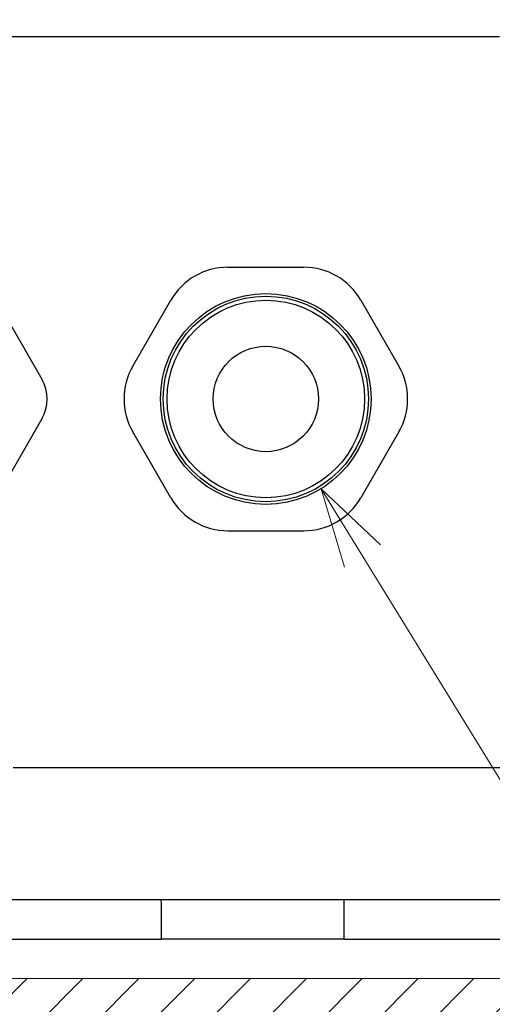
# Model space of a CAD drawing. Units: millimetres. Extents: x -630 to 0, y 0 to 891.
# Drawn here: x -335 to -299, y 281 to 356 of the extents above; entities that cross this region are included whole.
import ezdxf

# ---------------------------------------------------------------- set-up
doc = ezdxf.new("R2010")
doc.units = ezdxf.units.MM
doc.header["$LTSCALE"] = 3
doc.linetypes.add('PHANTOM', pattern=[11, 6, -1, 1, -1, 1, -1])
doc.layers.get('0').update_dxf_attribs({"lineweight": 25})
doc.layers.add('1', color=4, linetype='Continuous', lineweight=15)
doc.layers.add('13', color=7, linetype='Continuous')
doc.layers.add('4', color=4, linetype='Continuous')
doc.styles.get("Standard").update_dxf_attribs({"font": 'simplex.shx', "bigfont": 'extfont.shx'})
doc.dimstyles.new('FURUNO$0', dxfattribs={"dimtxt": 2.5, "dimasz": 2, "dimexe": 1, "dimexo": 1, "dimgap": 1.25, "dimtad": 3, "dimdec": 4, "dimdsep": 46, "dimtxsty": 'Standard', "dimblk": 'OPEN30', "dimcen": 0, "dimclrd": 4, "dimclre": 4, "dimclrt": 4, "dimadec": 4, "dimazin": 2, "dimtm": 1e-09, "dimtfac": 0.8, "dimtdec": 4, "dimtmove": 0, "dimatfit": 0, "dimldrblk": 'OPEN30', "dimfxl": 0, "dimtvp": 1, "dimtolj": 1, "dimtzin": 0, "dimarcsym": 0})

# ---------------------------------------------------------------- blocks, each defined once
blk = doc.blocks.new('_Open30')
at = {"color": 0, "lineweight": -2}
for p, q in [((-1, 0.268), (0, 0)), ((0, 0), (-1, -0.268)), ((0, 0), (-1, 0))]:
    blk.add_line(p, q, dxfattribs=at)
blk = doc.blocks.new('*D5')
at = {"layer": '1', "color": 4, "lineweight": -2}
for p, q in [((-485.844, 286.264), (-485.844, 391.2)), ((-230.961, 286.262), (-230.961, 391.2)), ((-236.961, 388.2), (-479.844, 388.2))]:
    blk.add_line(p, q, dxfattribs=at)
at = {"layer": 'Defpoints', "color": 0}
for p in [(-485.844, 388.2), (-485.844, 283.264), (-230.961, 283.262)]:
    blk.add_point(p, dxfattribs=at)
at = {"layer": '1', "color": 4, "lineweight": -2, "xscale": 6, "yscale": 6, "zscale": 6, "rotation": 180}
blk.add_blockref('_Open30', (-485.844, 388.2), dxfattribs=at)
at = {"layer": '1', "color": 4, "lineweight": -2, "xscale": 6, "yscale": 6, "zscale": 6}
blk.add_blockref('_Open30', (-230.961, 388.2), dxfattribs=at)
at = {"layer": '1', "color": 4, "insert": (-358.402, 395.7), "char_height": 7.5, "attachment_point": 5}
blk.add_mtext('\\A1;255', dxfattribs=at)

msp = doc.modelspace()

# ---------------------------------------------------------------- hatches: boundary and pattern name
at = {"layer": '4', "ltscale": 2}
h = msp.add_hatch(dxfattribs=at)
h.set_pattern_fill('45ANGLE-1PITCH', color=4, scale=3, style=0)
h.set_pattern_definition([(45, (0, 2.6063), (-2.12132, 2.12132), [])])
h.paths.add_polyline_path([(-165.83713, 268.26222), (-165.83713, 354.86222), (-180.83713, 354.86222), (-180.83713, 283.26222), (-536.05557, 283.26222), (-536.05557, 354.86222), (-551.05557, 354.86222), (-551.05557, 268.26222)])

# ---------------------------------------------------------------- linework, layer by layer
at = {"layer": '1'}
for p, q in [((-312.20035, 320.44981), (-257.09192, 230.93753)), ((-180.83713, 283.26222), (-536.05557, 283.26222)), ((-479.46397, 283.26222), (-226.94206, 283.26222))]:
    msp.add_line(p, q, dxfattribs=at)
msp.add_lwpolyline([(-310.42382, 314.49762), (-312.20035, 320.44981), (-307.68573, 316.18333)], dxfattribs=at)
at = {"layer": '13'}
for p, q in [((-338.59857, 337.76226), (-333.40241, 328.76226)), ((-333.40241, 325.76226), (-338.59857, 316.76226))]:
    msp.add_line(p, q, dxfattribs=at)
at = {"layer": '13', "linetype": 'PHANTOM'}
for p, q in [((-319.28121, 337.26226), (-313.5077, 337.26226)), ((-326.49809, 329.76226), (-323.61133, 334.76226)), ((-309.17758, 334.76226), (-306.29083, 329.76226)), ((-323.61133, 319.76226), (-326.49809, 324.76226)), ((-306.29083, 324.76226), (-309.17758, 319.76226)), ((-319.28121, 317.26226), (-313.5077, 317.26226))]:
    msp.add_line(p, q, dxfattribs=at)
at = {"layer": '13', "color": 1, "linetype": 'Continuous'}
for p, q in [((-358.39451, 289.26226), (-275.39641, 289.26226)), ((-392.46636, 286.26275), (-324.32261, 286.26226)), ((-310.46626, 286.26226), (-324.32266, 286.26226)), ((-318.39446, 286.26226), (-318.39449, 286.26227)), ((-316.39449, 286.26227), (-316.39446, 286.26226)), ((-310.4663, 286.26226), (-279.22284, 286.26226))]:
    msp.add_line(p, q, dxfattribs=at)
for points in [[(-294.1376, 299.26226, 0), (-296.21031, 299.26226)], [(-347.83197, 354.76225, 0.00000001), (-350.14905, 354.76224, 0.00000002), (-353.71789, 354.76224, 0.00000001), (-358.39159, 354.76224)], [(-298.28303, 299.26226), (-300.35575, 299.26226), (-302.42849, 299.26226), (-304.50123, 299.26226), (-306.57398, 299.26226), (-308.64674, 299.26226), (-310.7195, 299.26226), (-312.79228, 299.26226), (-314.86505, 299.26226), (-316.93784, 299.26226), (-319.01065, 299.26226), (-321.08342, 299.26226), (-323.15616, 299.26226), (-325.22903, 299.26226, 0.00000001), (-327.30211, 299.26226), (-329.37466, 299.26225, 0.00000001), (-331.44642, 299.26225), (-333.52031, 299.26225), (-335.59733, 299.26225)], [(-339.72223, 299.26225, 0.00000001), (-341.81164, 299.26225)], [(-298.634, 354.76225), (-300.69456, 354.76225), (-302.75513, 354.76225), (-304.81571, 354.76225), (-306.87628, 354.76225), (-308.93686, 354.76225), (-310.99745, 354.76225), (-313.05803, 354.76225), (-315.11862, 354.76225), (-317.17921, 354.76225), (-319.23982, 354.76225), (-321.30041, 354.76225), (-323.36094, 354.76225), (-325.42161, 354.76225), (-327.48249, 354.76225), (-329.54283, 354.76225), (-331.60238, 354.76225, 0.00000001), (-333.66405, 354.76225), (-335.72884, 354.76225)], [(-350.10301, 299.26225, 0.00000002), (-353.693, 299.26224)], [(-341.90653, 354.76225, 0.00000001), (-344.03215, 354.76225)], [(-340.32207, 360.26373, -0.00001511), (-339.37094, 360.26261, -0.0000152), (-338.4198, 360.26143, -0.00001527), (-337.46865, 360.2602, -0.00001536), (-336.51749, 360.2589, -0.00001543), (-335.56632, 360.25755, -0.00001552), (-334.61514, 360.25613, -0.0000156), (-333.66396, 360.25466, -0.00001568), (-332.71276, 360.25312, -0.00001576), (-331.76156, 360.25153, -0.00001584), (-330.81034, 360.24987, -0.00001592), (-329.85912, 360.24815, -0.000016), (-328.90788, 360.24638, -0.00001608), (-327.95664, 360.24454, -0.00001617), (-327.00539, 360.24263, -0.00001624), (-326.05413, 360.24067, -0.00001633), (-325.10286, 360.23864, -0.0000164), (-324.15158, 360.23655, -0.00001649), (-323.20029, 360.2344, -0.00001657), (-322.24899, 360.23218, -0.00001665), (-321.29769, 360.2299, -0.00001673), (-320.34637, 360.22756, -0.00001681), (-319.39505, 360.22515, -0.00001689), (-318.44371, 360.22267, -0.00001698), (-317.49237, 360.22013, -0.00001705), (-316.54102, 360.21753, -0.00001714), (-315.58966, 360.21486, -0.00001721)], [(-324.3226, 286.26223), (-324.3231, 286.36259, -0.00002697), (-324.32359, 286.46293, -0.000027), (-324.32407, 286.56324, -0.000027), (-324.32454, 286.66353, -0.00002698), (-324.325, 286.7638, -0.00002696), (-324.32544, 286.86404, -0.00002695), (-324.32588, 286.96426, -0.00002694), (-324.3263, 287.06445, -0.00002693), (-324.32672, 287.16462, -0.00002692), (-324.32712, 287.26477, -0.00002691), (-324.32751, 287.36489, -0.0000269), (-324.32789, 287.46499, -0.00002687), (-324.32826, 287.56506, -0.00002688), (-324.32862, 287.66511, -0.00002692), (-324.32897, 287.76515, -0.00002684), (-324.32931, 287.86513, -0.00002666), (-324.32963, 287.96505, -0.00002689), (-324.32995, 288.06504, -0.00002741), (-324.33025, 288.16516, -0.00002663), (-324.33055, 288.26485, -0.00002486), (-324.33083, 288.36392, -0.00002742), (-324.3311, 288.46456, -0.00003265), (-324.33137, 288.56751, -0.0000248), (-324.33162, 288.66415, -0.00000856), (-324.33183, 288.75151, -0.00003492), (-324.33209, 288.86363, -0.00006004), (-324.33244, 289.03625, -0.00002938), (-324.33289, 289.26226, -0.00001558)], [(-310.45602, 289.26225), (-310.45621, 289.16263, -0.00002668), (-310.45641, 289.06299, -0.00002665), (-310.45662, 288.96332, -0.00002665), (-310.45683, 288.86362, -0.00002667), (-310.45706, 288.76389, -0.00002668), (-310.4573, 288.66414, -0.00002669), (-310.45755, 288.56436, -0.0000267), (-310.45782, 288.46455, -0.00002671), (-310.45809, 288.36471, -0.00002672), (-310.45837, 288.26484, -0.00002673), (-310.45867, 288.16495, -0.00002674), (-310.45897, 288.06504, -0.00002674), (-310.45929, 287.9651, -0.00002676), (-310.45961, 287.86512, -0.00002682), (-310.45995, 287.76511, -0.00002677), (-310.4603, 287.6651, -0.00002661), (-310.46066, 287.56511, -0.00002686), (-310.46103, 287.46499, -0.00002742), (-310.46141, 287.36469, -0.00002664), (-310.4618, 287.26477, -0.00002488), (-310.4622, 287.16542, -0.00002748), (-310.46262, 287.06445, -0.00003279), (-310.46306, 286.96109, -0.00002488), (-310.46348, 286.86404, -0.0000085), (-310.46386, 286.77628, -0.00003515), (-310.46438, 286.66353, -0.00006053), (-310.46521, 286.48979, -0.00002958), (-310.46632, 286.26223, -0.00001566)], [(-321.38307, 286.26223), (-321.38307, 286.26224), (-321.38307, 286.26224), (-321.38307, 286.26224), (-321.38307, 286.26224), (-321.38307, 286.26224), (-321.38307, 286.26224), (-321.38307, 286.26225), (-321.38307, 286.26225), (-321.38307, 286.26225), (-321.38307, 286.26225, -0.00000002), (-321.38307, 286.26225), (-321.38307, 286.26225), (-321.38307, 286.26226, 0.00000001), (-321.38307, 286.26226, 0), (-321.38307, 286.26226), (-321.38307, 286.26226), (-321.38307, 286.26226), (-321.38307, 286.26227)]]:
    msp.add_lwpolyline(points, format="xyb", dxfattribs=at)
at = {"layer": '13', "color": 6, "linetype": 'Continuous'}
msp.add_circle((-316.39446, 327.26226), 8, dxfattribs=at)
at = {"layer": '13'}
for radius in [7.8, 7.5]:
    msp.add_circle((-316.39446, 327.26226), radius, dxfattribs=at)
at = {"layer": '13', "linetype": 'Continuous'}
msp.add_circle((-316.39446, 327.26226), 4, dxfattribs=at)
at = {"layer": '13', "linetype": 'PHANTOM'}
for centre, start, end in [((-319.28121, 332.26226), 90, 150), ((-313.5077, 332.26226), 30, 90), ((-322.16796, 327.26226), 150, 210), ((-310.62095, 327.26226), 330, 30), ((-319.28121, 322.26226), 210, 270), ((-313.5077, 322.26226), 270, 330)]:
    msp.add_arc(centre, 5, start, end, dxfattribs=at)
at = {"layer": '13'}
msp.add_arc((-336.00049, 327.26226), 3, 329.9999999, 30.0000001, dxfattribs=at)

# ---------------------------------------------------------------- dimensions: what is measured, and where the dimension line sits
at = {"layer": '1'}
dim = msp.add_linear_dim(base=(-485.84354, 388.19985), p1=(-230.96084, 283.26225), p2=(-485.84354, 283.26406), text='255', dimstyle='FURUNO$0', override={"dimscale": 3, "dimdec": 1}, dxfattribs=at)
dim.commit()
dim.dimension.update_dxf_attribs({"geometry": '*D5', "text_midpoint": (-358.40219, 395.69985)})

doc.saveas('drawing.dxf')
